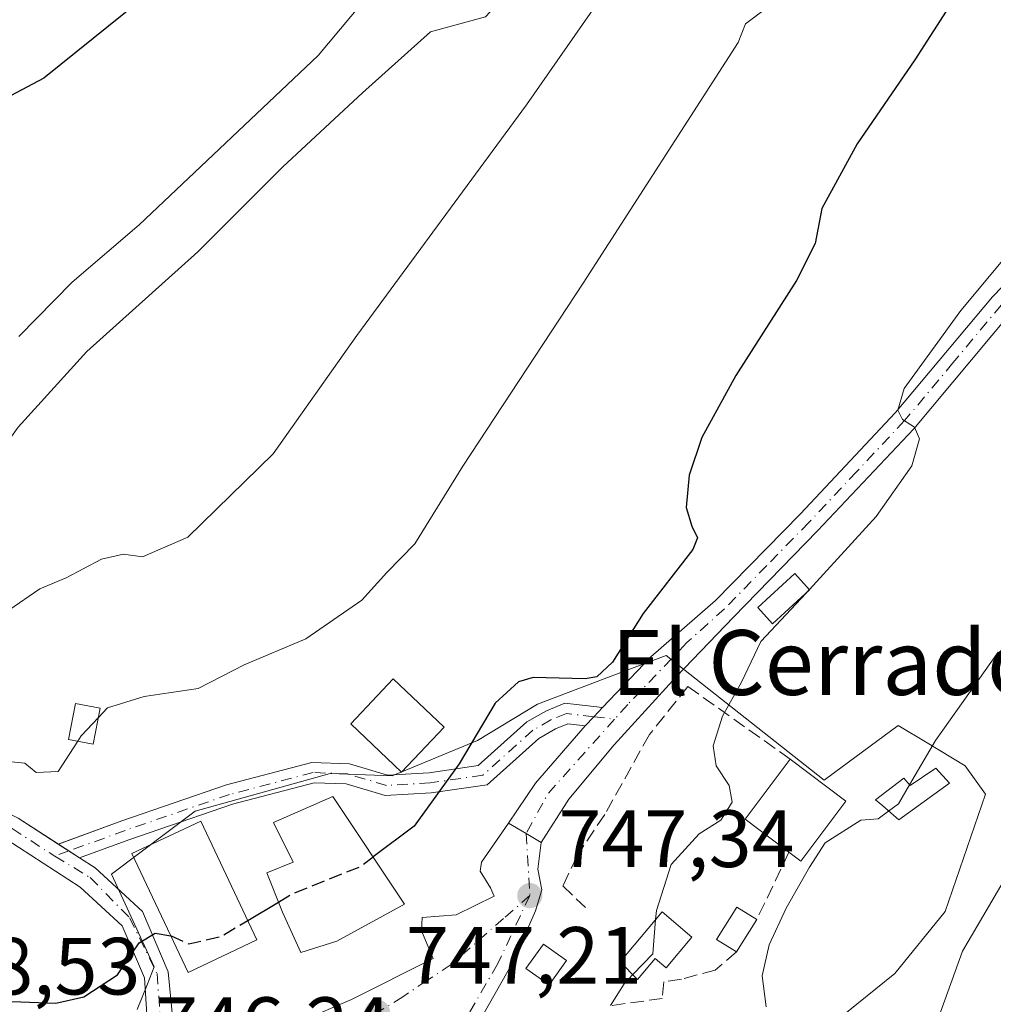
# Model space of a CAD drawing. Units: metres. Extents: x 614385 to 617839, y 4722437 to 4724807.
# Drawn here: x 614505 to 614626, y 4723391 to 4723512 of the extents above; entities that cross this region are included whole.
import ezdxf
from ezdxf.enums import TextEntityAlignment as Align

# ---------------------------------------------------------------- set-up
doc = ezdxf.new("R2010")
doc.units = ezdxf.units.M
doc.header["$MEASUREMENT"] = 0
doc.linetypes.add('DGN Style 3', pattern=[2.307223458686699, 1.648016756204785, -0.6592067024819142])
doc.linetypes.add('DGN Style 4', pattern=[2.6384748266838614, 1.318413404963828, -0.6592067024819142, 0.001648016756204785, -0.6592067024819142])
for name, color, linetype, lineweight in [('Camino Cxs', 7, 'Continuous', 0), ('Camino eje', 30, 'DGN Style 4', 13), ('Cultivos herbáceos CxS', 92, 'Continuous', 0), ('Curva de nivel maestra', 30, 'Continuous', 30), ('Curva de nivel maestra oculto', 30, 'DGN Style 3', 30), ('Curva de nivel normal', 30, 'Continuous', 0), ('Edificación Cxs', 1, 'Continuous', 13), ('Edificación ligera Cxs', 1, 'Continuous', 0), ('Muro lineal', 1, 'DGN Style 3', 13), ('Núcleo urbano CxS', 7, 'Continuous', 0), ('Obra de contención lineal', 1, 'DGN Style 3', 13), ('Pista no pavimentada Cxs', 111, 'Continuous', 0), ('Pista no pavimentada eje', 91, 'DGN Style 4', 0), ('Punto de cota en terreno', 7, 'Continuous', 0), ('Rótulo de punto de cota en terreno', 7, 'Continuous', 0), ('Texto cartográfico', 7, 'Continuous', 0), ('Vía urbana Cxs', 4, 'Continuous', 0), ('Vía urbana eje', 4, 'DGN Style 4', 0)]:
    doc.layers.add(name, color=color, linetype=linetype, lineweight=lineweight)
doc.styles.add('Style-Arial', font='txt')

# ---------------------------------------------------------------- blocks, each defined once
blk = doc.blocks.new('5PATER')
at = {"layer": 'Punto de cota en terreno', "linetype": 'Continuous', "lineweight": 0}
h = blk.add_hatch(color=51, dxfattribs=at)
edge = h.paths.add_edge_path()
edge.add_ellipse((0, 0), major_axis=(-0.1095731443231308, -0.1110710700762829), ratio=0.9994222409660322, start_angle=0, end_angle=360)
blk = doc.blocks.new('*U14')
at = {"layer": 'Vía urbana Cxs', "color": 4, "linetype": 'Continuous', "lineweight": 0}
for points in [[(614569.7587000001, 4723410.734300001, 749.2424000000028), (614569.3574999999, 4723407.4417, 749.9856000000001), (614569.8337000003, 4723404.901699999, 750.2384000000021), (614569.04, 4723402.282299999, 749.2679999999964), (614566.3411999998, 4723396.091, 747.6739999999991), (614561.8168000003, 4723388.074200001, 746.8445999999968), (614557.6892999997, 4723380.295399999, 746.325100000002), (614555.3902000004, 4723372.246099999, 746.138699999996), (614552.1700999998, 4723364.0801, 745.7443000000059), (614549.6401000004, 4723361.0701, 745.6184999999969), (614548.3501000004, 4723357.840100001, 745.5384999999952), (614548.8101000005, 4723355.6601, 745.5305999999982), (614550.7500999998, 4723353.5801, 745.4709000000004), (614551.7767000003, 4723353.161699999, 745.4302000000025), (614555.4200999998, 4723350.130100001, 745.4630000000034), (614557.9401000004, 4723349.9001, 744.9851999999955), (614558.0444, 4723349.890500001, 744.9634999999981), (614562.2137000002, 4723347.5134, 743.8643000000012), (614564.8331000004, 4723345.8466, 743.189400000003), (614566.0236999998, 4723343.703400001, 742.9278000000049), (614566.5793000003, 4723342.1953, 742.859700000001), (614566.4401000004, 4723341.2301, 742.8894), (614565.9442999996, 4723340.607799999, 742.9217000000062), (614563.1662, 4723341.877800001, 743.1196000000054), (614556.2605999997, 4723345.687799999, 745.5755000000064), (614552.6501000002, 4723345.940099999, 747.6604999999981), (614548.2597000003, 4723348.545299999, 748.2976999999955), (614546.6001000004, 4723349.530099999, 747.9036000000052), (614538.0301000001, 4723325.050100001, 748.181500000006), (614538.9486999996, 4723323.678500001, 748.2188000000025), (614543.7301000003, 4723316.540100001, 748.137600000002), (614546.1130999997, 4723311.0581, 747.3274999999995), (614546.1533000004, 4723310.9659, 747.3093999999984), (614546.2600999996, 4723310.720100001, 747.2589000000008), (614547.7801000001, 4723303.020099999, 743.9069000000018), (614551.7600999996, 4723303.700099999, 746.1346999999951), (614552.4200999998, 4723302.110099999, 745.9284999999945), (614553.4301000005, 4723299.7501, 744.738599999997), (614555.6901000004, 4723294.3301, 741.7213000000047), (614549.7517999997, 4723291.8715, 740.6186000000016), (614547.3701, 4723291.4101, 740.9939000000013), (614544.4801000003, 4723294.460100001, 742.7992999999989), (614542.6201, 4723296.440099999, 743.9731000000029), (614537.5301000001, 4723301.840100001, 744.0972000000039), (614538.0043000003, 4723302.983999999, 743.4196999999986), (614536.2600999996, 4723304.700099999, 742.8886000000057), (614535.1205000002, 4723305.447100001, 742.6046999999963), (614534.1700999998, 4723306.0701, 742.4465000000056), (614527.3679999998, 4723312.6678, 743.0099999999949), (614531.4161, 4723318.6209, 744.9869999999937), (614532.1201, 4723320.1501, 746.3151000000071), (614534.9600999998, 4723325.8301, 749.0222000000067), (614537.8601000002, 4723331.6601, 750.3705000000047), (614539.8701, 4723335.710100001, 751.553700000004), (614539.9436999997, 4723336.187100001, 751.6175999999978), (614542.3000999996, 4723351.460100001, 747.3046999999933), (614532.9401000004, 4723352.920100001, 748.0182999999961), (614531.6545000002, 4723346.0601, 750.8561999999947), (614531.6508999999, 4723346.0415, 750.8608999999997), (614531.6001000004, 4723345.770099999, 750.9324999999953), (614531.2377000004, 4723345.8079, 750.7428000000073), (614526.0625, 4723346.349099999, 748.1306000000042), (614524.1825000001, 4723346.545700001, 747.5847000000067), (614524.1401000004, 4723346.550100001, 747.5727000000044), (614520.3701, 4723347.170100001, 745.8552999999956), (614514.1001000004, 4723336.670100001, 745.9661999999954), (614512.9401000004, 4723334.7301, 745.513699999996), (614512.7786999998, 4723334.364700001, 745.5), (614512.0301000001, 4723332.670100001, 745.3791999999958), (614511.5610999997, 4723331.806500001, 745.2203000000009), (614508.6363000004, 4723326.421700001, 743.9514000000055), (614505.5500999996, 4723326.9101, 741.7788), (614503.2682999996, 4723328.2193, 740.4976000000024), (614501.8901000004, 4723329.0101, 740.5360999999976), (614499.9835999999, 4723328.9397, 741.6778999999952), (614498.5548, 4723332.114700001, 741.5181000000011), (614496.0148, 4723337.6709, 741.3077999999952), (614492.1254000004, 4723342.9891, 742.3723999999929), (614490.1410999997, 4723345.6084, 742.4578000000038), (614489.0297999998, 4723347.354699999, 742.5663999999962), (614489.2500999998, 4723350.0001, 742.7428000000073), (614491.6939000003, 4723349.788100001, 743.1123999999982), (614491.9615000002, 4723353.002499999, 743.2780999999959), (614492.2144999999, 4723356.0407, 743.7905000000028), (614497.4301000005, 4723355.860099999, 747.2698999999994), (614504.9401000004, 4723355.5001, 747.3319000000047), (614522.1901000004, 4723355.1601, 744.7415000000037), (614525.6101000002, 4723355.380100001, 744.8899999999995), (614525.1501000002, 4723363.1601, 745.781099999993), (614523.1001000004, 4723366.9301, 746.2934999999999), (614521.9501, 4723366.970100001, 746.0359000000027), (614497.7600999996, 4723367.640100001, 749.0497999999934), (614498.0674000002, 4723373.273200001, 750.9121000000015), (614504.4101, 4723372.550100001, 749.2023999999948), (614504.7231999999, 4723375.6635, 750.0636999999988), (614509.9914999995, 4723374.223200001, 747.5397999999988), (614512.5049999999, 4723372.371099999, 746.8065999999964), (614516.6061000006, 4723372.5034, 746.7678000000016), (614520.5747999996, 4723373.561699999, 746.9504000000015), (614521.3685999997, 4723375.943, 747.3418999999994), (614520.9716999996, 4723380.176300001, 747.8319999999949), (614521.2600999996, 4723386.3201, 748.5093999999954), (614522.9467000002, 4723386.408100001, 748.511799999993), (614524.5201000003, 4723386.4901, 748.6024000000034), (614524.4956, 4723386.744000001, 748.6370000000024), (614528.9555000003, 4723386.883500001, 748.8790000000009), (614535.7818, 4723387.7567, 749.920100000003), (614540.2268000003, 4723388.709200001, 751.4428999999947), (614546.3387000002, 4723391.328500001, 749.7939000000042), (614556.4193000002, 4723396.408500001, 747.9645000000019), (614554.9906000001, 4723399.821699999, 749.1346999999951), (614555.0698999995, 4723401.488600001, 749.6223000000027), (614559.2768000001, 4723401.806100001, 748.124800000005), (614563.9600000001, 4723404.107899999, 747.960699999996), (614563.4836999997, 4723405.139799999, 748.0862000000053), (614562.2137000002, 4723407.203600001, 748.4079999999958), (614562.3724999996, 4723408.3148, 748.5105999999942), (614565.7237, 4723413.1271, 748.5584999999992), (614567.8992999997, 4723411.836999999, 748.3745000000055)], [(614526.0500999996, 4723377.1801, 751.0190000000002), (614532.1001000004, 4723365.7301, 752.8640000000014), (614551.3201000001, 4723375.0001, 748.3944999999949), (614549.9901000002, 4723380.100099999, 750.4326000000001), (614549.1300999997, 4723379.8301, 751.5975999999937), (614546.8901000004, 4723385.0801, 750.9006999999983), (614543.4200999998, 4723384.030099999, 754.4495000000024), (614542.3901000004, 4723386.5601, 752.739400000006), (614536.0601000005, 4723384.470100001, 752.164300000004), (614537.1001000004, 4723381.940099999, 754.9631999999983)], [(614495.5900999998, 4723351.3201, 745.2023000000045), (614495.4401000004, 4723342.0101, 744.3711999999941), (614500.8201000001, 4723341.9101, 747.4657000000007), (614500.8501000004, 4723340.770099999, 745.9900999999954), (614511.8000999996, 4723340.8301, 745.0822999999947), (614511.7600999996, 4723345.0701, 746.2535999999964), (614513.9600999998, 4723345.130100001, 745.718200000003), (614513.8201000001, 4723350.9301, 745.1784999999945)]]:
    blk.add_polyline3d(points, close=True, dxfattribs=at)

msp = doc.modelspace()

# ---------------------------------------------------------------- linework, layer by layer
at = {"layer": 'Camino Cxs', "color": 7, "linetype": 'Continuous', "lineweight": 0, "extrusion": (0.6539818232265157, -0.6328636724541489, 0.4144771971739463), "elevation": -2587052.905709892, "flags": 128}
msp.add_lwpolyline([(3821701.477813529, 1179068.804871995), (3821703.037027457, 1179068.842781597), (3821704.599430984, 1179068.871351151)], dxfattribs=at)
at = {"layer": 'Camino Cxs', "color": 7, "linetype": 'Continuous', "lineweight": 0, "extrusion": (0.1815924719570388, -0.1175582859087588, 0.9763217827861502), "elevation": -442950.4930609615, "flags": 128}
msp.add_lwpolyline([(4299012.134430551, 2002625.036465463), (4299012.134430552, 2002628.245088635)], dxfattribs=at)
at = {"layer": 'Camino Cxs', "color": 7, "linetype": 'Continuous', "lineweight": 0}
msp.add_polyline3d([(614577.3441000005, 4723427.390500001, 748.6230999999971), (614576.2660999997, 4723426.259500001, 748.5970999999992), (614575.1930999998, 4723425.1281, 748.5626000000047), (614573.0443000002, 4723425.382900001, 748.7986999999994), (614571.5137, 4723424.745100001, 748.834400000007), (614569.4744999995, 4723423.579700001, 748.8353999999963), (614563.1015, 4723417.860500001, 749.3009000000021), (614556.1661, 4723416.8455, 750.5265000000073), (614550.4937000005, 4723416.5119, 751.633600000001), (614545.6725000005, 4723417.9583, 752.1484000000055), (614541.7302999999, 4723418.1043, 752.5332999999956), (614531.6365, 4723415.464299999, 752.2829000000056), (614518.8331000004, 4723411.0385, 753.5911999999954), (614512.7780999999, 4723408.831300001, 752.2707999999984), (614510.1482999995, 4723410.5338, 752.9649000000064), (614517.9965000004, 4723413.394500001, 753.7920000000014), (614530.9106999999, 4723417.8585, 752.6321000000025), (614541.4543000003, 4723420.6161, 752.6670000000014), (614546.0846999995, 4723420.444700001, 752.733600000007), (614550.7884999998, 4723419.033500001, 752.1379000000015), (614555.9111000003, 4723419.334899999, 751.4033999999957), (614561.9930999996, 4723420.2249, 749.8340000000027), (614568.0028999997, 4723425.618100001, 749.1763000000064), (614570.4084999999, 4723426.992900001, 749.188599999994), (614572.6879000004, 4723427.942500001, 749.2458999999944)], close=True, dxfattribs=at)
for points in [[(614510.1484000003, 4723410.533700001, 752.9649000000064), (614517.9965000004, 4723413.394500001, 753.7920000000014), (614530.9106999999, 4723417.8585, 752.6321000000025), (614541.4543000003, 4723420.6161, 752.6670000000014), (614546.0846999995, 4723420.444700001, 752.733600000007), (614550.7884999998, 4723419.033500001, 752.1379000000015), (614555.9111000003, 4723419.334899999, 751.4033999999957), (614561.9930999996, 4723420.2249, 749.8340000000027), (614568.0028999997, 4723425.618100001, 749.1763000000064), (614570.4084999999, 4723426.992900001, 749.188599999994), (614572.6879000004, 4723427.942500001, 749.2458999999944), (614577.3441000005, 4723427.390500001, 748.6230999999971)], [(614575.1930999998, 4723425.1281, 748.5626000000047), (614573.0443000002, 4723425.382900001, 748.7986999999994), (614571.5137, 4723424.745100001, 748.834400000007), (614569.4744999995, 4723423.579700001, 748.8353999999963), (614563.1015, 4723417.860500001, 749.3009000000021), (614556.1661, 4723416.8455, 750.5265000000073), (614550.4937000005, 4723416.5119, 751.633600000001), (614545.6725000005, 4723417.9583, 752.1484000000055), (614541.7302999999, 4723418.1043, 752.5332999999956), (614531.6365, 4723415.464299999, 752.2829000000056), (614518.8331000004, 4723411.0385, 753.5911999999954), (614512.7780999999, 4723408.831300001, 752.2707999999984)]]:
    msp.add_polyline3d(points, dxfattribs=at)
at = {"layer": 'Camino eje', "color": 30, "linetype": 'DGN Style 4', "lineweight": 13, "extrusion": (0.09706422681807428, -0.0115123571782692, 0.9952115360587463), "elevation": 6020.612354935569, "flags": 128}
msp.add_lwpolyline([(4762934.651528991, -53641.71582347713), (4762934.651528991, -53644.29908751545)], dxfattribs=at)
at = {"layer": 'Camino eje', "color": 30, "linetype": 'DGN Style 4', "lineweight": 13, "extrusion": (-0.01049555578931981, -0.003826102760206984, 0.9999376001763018), "elevation": -23769.30353214818, "flags": 128}
msp.add_lwpolyline([(614485.5147633172, 4723353.311560446), (614483.7738419411, 4723352.676955803)], dxfattribs=at)
at = {"layer": 'Camino eje', "color": 30, "linetype": 'DGN Style 4', "lineweight": 13}
msp.add_polyline3d([(614576.2660999997, 4723426.259500001, 748.5970999999992), (614572.8661000002, 4723426.662699999, 748.9830999999978), (614570.9611000001, 4723425.868899999, 749.0139999999956), (614568.7386999996, 4723424.598900001, 749.0087999999961), (614562.5472999997, 4723419.0427, 749.5149999999995), (614556.0387000004, 4723418.090100001, 750.8798999999999), (614550.6410999997, 4723417.772700001, 751.7065000000002), (614545.8784999996, 4723419.201500001, 752.4248999999982), (614541.5922999998, 4723419.360099999, 752.5957999999956), (614531.2735000001, 4723416.661499999, 752.4152999999933), (614518.4146999996, 4723412.216499999, 753.5467999999966), (614511.4631000003, 4723409.682499999, 752.633600000001)], dxfattribs=at)
at = {"layer": 'Cultivos herbáceos CxS', "color": 92, "linetype": 'Continuous', "lineweight": 0}
msp.add_polyline3d([(614599.3552999999, 4723383.179099999, 739.1592999999993), (614613.4247000003, 4723394.5581, 738.2449999999953), (614619.6303000003, 4723402.2137, 738.0717000000004), (614624.5947000004, 4723416.692700001, 738.2396000000008), (614622.1123000003, 4723420.211100001, 739.4017000000022), (614617.4052999998, 4723423.035499999, 741.6328000000068), (614613.8387000002, 4723425.1757, 742.0476999999955), (614605.9496999999, 4723419.360300001, 743.1175999999978), (614604.6756999996, 4723418.4211, 743.5402000000031), (614585.1706999998, 4723433.826099999, 748.6609000000027), (614579.9288999997, 4723431.8347, 749.7189999999973), (614573.0867, 4723429.235500001, 749.9520000000048), (614569.3107000003, 4723427.801100001, 749.8534999999974), (614561.9090999998, 4723423.316099999, 750.5957999999956), (614551.3580999998, 4723418.969900001, 751.4104999999981), (614543.6986999996, 4723419.252499999, 752.3246000000072), (614527.0236999998, 4723414.599500001, 752.6877999999998), (614516.7260999996, 4723406.8333, 751.5394999999991), (614521.9814999999, 4723395.380899999, 750.1435000000056), (614521.0960999997, 4723393.152899999, 750.1331000000064), (614519.8932999996, 4723390.1261, 749.7219000000041)], dxfattribs=at)
msp.add_polyline3d([(614599.3552999999, 4723383.179099999, 739.1592999999993), (614613.4247000003, 4723394.5581, 738.2449999999953), (614619.6303000003, 4723402.2137, 738.0717000000004), (614624.5947000004, 4723416.692700001, 738.2396000000008), (614622.1123000003, 4723420.211100001, 739.4017000000022), (614617.4052999998, 4723423.035499999, 741.6328000000068), (614613.8387000002, 4723425.1757, 742.0476999999955), (614605.9496999999, 4723419.360300001, 743.1175999999978), (614604.6756999996, 4723418.4211, 743.5402000000031), (614585.1706999998, 4723433.826099999, 748.6609000000027), (614579.9288999997, 4723431.8347, 749.7189999999973), (614573.0867, 4723429.235500001, 749.9520000000048), (614569.3107000003, 4723427.801100001, 749.8534999999974), (614561.9090999998, 4723423.316099999, 750.5957999999956), (614551.3580999998, 4723418.969900001, 751.4104999999981), (614543.6986999996, 4723419.252499999, 752.3246000000072), (614527.0236999998, 4723414.599500001, 752.6877999999998), (614516.7260999996, 4723406.8333, 751.5394999999991), (614521.9814999999, 4723395.380899999, 750.1435000000056), (614521.0960999997, 4723393.152899999, 750.1331000000064), (614519.8932999996, 4723390.1261, 749.7219000000041)], dxfattribs=at)
at = {"layer": 'Curva de nivel maestra', "color": 30, "linetype": 'Continuous', "lineweight": 30, "flags": 128}
for points, elevation in [([(614581.2300000006, 4723613.440099999), (614571.1299999999, 4723591.840100001), (614564.7400000002, 4723577.720100001), (614561.7599999999, 4723573.6801), (614558.3099999996, 4723572.5001), (614554.4199999999, 4723567.860099999), (614548.0599999996, 4723555.420100001), (614546.0800000001, 4723549.970100001), (614545.8600000005, 4723546.540100001), (614544.6399999997, 4723544.350099999), (614542.2400000002, 4723542.4801), (614538.8600000005, 4723537.710100001), (614529.9299999997, 4723523.8101), (614518.4600000001, 4723513.220100001), (614508.3399999999, 4723505.090100001), (614500.0999999996, 4723500.7601)], 775), ([(614620.4800000006, 4723514.5101), (614615.8600000005, 4723507.380100001), (614608.7599999999, 4723497.0101), (614604.4199999999, 4723489.0101), (614603.5800000001, 4723484.670100001), (614601.29, 4723480.100099999), (614593.7800000003, 4723468.380100001), (614589.5899999999, 4723460.7301), (614588.04, 4723456.090100001), (614587.6500000004, 4723452.110099999), (614588.3600000005, 4723449.770099999), (614589.04, 4723448.350099999), (614588.4600000001, 4723446.890100001), (614582.3600000005, 4723439.0101), (614578.54, 4723433.0101), (614576.6399999997, 4723431.200099999), (614575.2000000002, 4723430.920100001), (614568.7699999996, 4723431.090100001), (614566.9600000001, 4723430.5801), (614564.0599999996, 4723427.920100001), (614559.6500000004, 4723420.450099999), (614554.0599999996, 4723412.7501), (614548.9944000002, 4723408.956599999)], 750), ([(614533.5307999998, 4723401.1064), (614537.3147999998, 4723403.381100001)], 750), ([(614473.1836999999, 4723396.6328), (614479.4000000004, 4723397.0101), (614489.8899999997, 4723396.3301), (614492.7599999999, 4723394.880100001), (614493.0599999996, 4723392.670100001), (614496.8099999996, 4723391.380100001), (614509.8200000003, 4723390.9101), (614513.2800000003, 4723391.6801), (614517.4600000001, 4723394.380100001), (614520.1200000001, 4723398.350099999), (614522.0899999999, 4723399.520099999), (614524.0319999997, 4723399.2094)], 750)]:
    msp.add_lwpolyline(points, dxfattribs=dict(at, elevation=elevation))
at = {"layer": 'Curva de nivel maestra oculto', "color": 30, "linetype": 'DGN Style 3', "lineweight": 30, "elevation": 750, "flags": 128}
for points in [[(614537.3147999998, 4723403.381100001), (614538.9100000003, 4723404.340100001), (614547.3700000001, 4723407.7401), (614548.9944000002, 4723408.956599999)], [(614524.0319999997, 4723399.2094), (614524.0899999999, 4723399.200099999), (614526.2400000002, 4723398.220100001), (614530.2599999999, 4723399.140100001), (614533.5307999998, 4723401.1064)]]:
    msp.add_lwpolyline(points, dxfattribs=at)
at = {"layer": 'Curva de nivel normal', "color": 30, "linetype": 'Continuous', "lineweight": 0, "flags": 128}
for points, elevation in [([(614505.2599999999, 4723473.200099999), (614511.8499999996, 4723479.920100001), (614520.1399999997, 4723487.0101), (614542.2400000002, 4723507.920100001), (614555.8200000003, 4723524.1601), (614560.8200000003, 4723534.640100001), (614562.9400000004, 4723540.5601), (614568.0599999996, 4723547.170100001), (614577.3799999999, 4723561.340100001), (614581.4199999999, 4723569.100099999), (614583.1500000004, 4723573.9101), (614586.5099999999, 4723581.5701), (614592.0599999996, 4723589.9801), (614597.9199999999, 4723597.290100001), (614602.5, 4723604.530099999)], 770), ([(614608.1500000004, 4723600.4001), (614598.2100000001, 4723583.6601), (614593.7000000002, 4723574.690099999), (614587.7199999997, 4723563.670100001), (614584.4800000006, 4723556.130100001), (614582.5899999999, 4723549.1501), (614580.04, 4723542.130100001), (614577.4400000004, 4723534.670100001), (614573.3700000001, 4723527.0101), (614566.2699999996, 4723516.340100001), (614562.8700000001, 4723512.670100001), (614556.0899999999, 4723510.8301), (614547.6799999997, 4723503.290100001), (614537.8600000005, 4723494.1601), (614527.3700000001, 4723483.670100001), (614513.6600000003, 4723471.340100001), (614505.2000000002, 4723462.0101), (614498.8300000001, 4723453.140100001), (614492.9900000002, 4723447.950099999), (614490.4600000001, 4723447.100099999), (614490.3831000002, 4723447.113299999)], 765), ([(614627.7199999997, 4723594.6801), (614624.6200000001, 4723589.0701), (614621.5899999999, 4723584.370100001), (614616.5700000003, 4723572.940099999), (614610.54, 4723560.370100001), (614603.8300000001, 4723548.040100001), (614598.5199999996, 4723542.9801), (614593.8499999996, 4723538.9801), (614589.0899999999, 4723533.2501), (614586.0700000003, 4723530.090100001), (614584.2800000003, 4723526.690099999), (614582.3300000001, 4723521.7601), (614576.7400000002, 4723514.460100001), (614567.9299999997, 4723501.8301), (614547.0099999999, 4723473.3101), (614536.6600000003, 4723458.7301), (614526.1299999999, 4723448.420100001), (614520.5499999998, 4723445.9801), (614518.1900000004, 4723446.340100001), (614515.4699999997, 4723445.720100001), (614511.1200000001, 4723443.4101), (614507.8499999996, 4723442.040100001), (614504.0199999996, 4723439.4001)], 760), ([(614515.0998999998, 4723426.164000001), (614516.2199999997, 4723427.360099999), (614520.7599999999, 4723428.7501), (614527.4199999999, 4723429.7401), (614533.0899999999, 4723432.6501), (614540.7000000002, 4723435.860099999), (614547.6100000005, 4723440.670100001), (614550.7100000001, 4723444.0701), (614554.1699999999, 4723447.600099999), (614560.0899999999, 4723457.1801), (614574.9199999999, 4723479.8101), (614594.0899999999, 4723509.5101), (614594.9699999997, 4723511.8201), (614598.9800000006, 4723514.840100001)], 755), ([(614602.8569999998, 4723441.9663), (614611.0899999999, 4723450.9801), (614615.5199999996, 4723457.2301), (614616.4699999997, 4723460.5601), (614615.8499999996, 4723462.0001), (614614.3399999999, 4723462.950099999), (614613.7699999996, 4723464.110099999), (614614.5800000001, 4723466.780099999), (614621.5499999998, 4723476.4301), (614643.0199999996, 4723502.200099999)], 745), ([(614406.6029000003, 4723453.2369), (614407.4299999997, 4723451.720100001), (614414.4900000002, 4723442.1501), (614419.1500000004, 4723437.4001), (614427.1399999997, 4723431.100099999), (614435.25, 4723426.0001), (614438.9900000002, 4723421.4801), (614443.6200000001, 4723416.8301), (614446.7400000002, 4723414.920100001), (614450.2699999996, 4723413.800100001), (614457.7599999999, 4723413.420100001), (614467.2999999998, 4723414.350099999), (614473.5999999996, 4723414.140100001), (614489.4000000004, 4723416.700099999), (614493.75, 4723418.920100001), (614496.3600000005, 4723419.780099999), (614501.2100000001, 4723420.130100001), (614504.3700000001, 4723420.690099999), (614506, 4723420.5101), (614507.4299999997, 4723419.390100001), (614510.1299999999, 4723419.5001), (614512.5504999999, 4723423.237000001)], 755), ([(614602.4501, 4723441.527600001), (614602.7599999999, 4723441.860099999), (614602.8569999998, 4723441.9663)], 745), ([(614583.8852000004, 4723401.212900001), (614583.9800000006, 4723402.340100001), (614585.79, 4723408.0101), (614589.2699999996, 4723411.8101), (614591.9199999999, 4723413.4901), (614593.3300000001, 4723415.720100001), (614592.9800000006, 4723417.7501), (614591.3600000005, 4723420.210100001), (614591, 4723422.670100001), (614592.1200000001, 4723426.340100001), (614594.5, 4723430.530099999), (614596.8700000001, 4723435.540100001), (614602.4501, 4723441.527600001)], 745), ([(614626.1799999997, 4723434.220100001), (614618.4500000002, 4723423.3101), (614615.2401000002, 4723417.860200001)], 740), ([(614512.5504999999, 4723423.237000001), (614512.9800000006, 4723423.9001), (614515.0998999998, 4723426.164000001)], 755), ([(614612.6502, 4723414.615800001), (614613.8499999996, 4723415.5001), (614615.2401000002, 4723417.860200001)], 740), ([(614597.54, 4723390.440099999), (614597.04, 4723394.280099999), (614597.8799999999, 4723398.110099999), (614599.9800000006, 4723402.620100001), (614602.8899999997, 4723407.670100001), (614604.8300000001, 4723410.670100001), (614609.2100000001, 4723413.5001), (614611.3399999999, 4723413.6501), (614612.6502, 4723414.615800001)], 740), ([(614618.1299999999, 4723387.2601), (614621.7599999999, 4723397.3101), (614629.0199999996, 4723409.6501)], 735), ([(614581.0637999997, 4723394.412799999), (614583.5300000003, 4723396.9901), (614583.8852000004, 4723401.212900001)], 745), ([(614578.3019000003, 4723390.590100001), (614579.9800000006, 4723393.280099999), (614581.0637999997, 4723394.412799999)], 745)]:
    msp.add_lwpolyline(points, dxfattribs=dict(at, elevation=elevation))
at = {"layer": 'Edificación Cxs', "color": 1, "linetype": 'Continuous', "lineweight": 13, "flags": 128}
for points, elevation in [([(614607.3800999997, 4723415.8301), (614601.7901, 4723408.420100001), (614600.3201000001, 4723409.520099999), (614594.9200999998, 4723413.610099999), (614600.5100999996, 4723421.020099999)], 747.7522999999927), ([(614620.1700999998, 4723418.040100001), (614613.9001000002, 4723413.530099999), (614611.9200999998, 4723415.2501), (614611.0301000001, 4723416.0001), (614614.5301000001, 4723418.6601), (614615.3201000001, 4723417.770099999), (614618.4600999998, 4723419.9001)], 744.6848000000028), ([(614544.5301000001, 4723398.5601), (614540.0701000001, 4723397.130100001), (614537.8101000005, 4723402.130100001), (614535.8901000004, 4723406.9801), (614539.1201, 4723408.290100001), (614536.7001, 4723413.210100001), (614544.0301000001, 4723416.420100001), (614552.8901000004, 4723403.100099999)], 754.5801999999969), ([(614588.3701, 4723399.050100001), (614585.2001, 4723395.2601), (614583.8300999999, 4723396.4101), (614581.6501000002, 4723393.8101), (614579.5201000003, 4723396.0001), (614584.6700999998, 4723402.1501)], 749.0666000000057)]:
    msp.add_lwpolyline(points, close=True, dxfattribs=dict(at, elevation=elevation))
at = {"layer": 'Edificación Cxs', "color": 1, "linetype": 'Continuous', "lineweight": 13, "extrusion": (0.161103788719519, 0.04879342137786728, 0.9857305774350609), "elevation": 330222.1630818999, "flags": 128}
msp.add_lwpolyline([(4342467.912704564, -1929315.255808645), (4342473.392387735, -1929311.215547717), (4342478.863901733, -1929318.822002786)], dxfattribs=at)
at = {"layer": 'Edificación Cxs', "color": 1, "linetype": 'Continuous', "lineweight": 13, "extrusion": (-0.04018680215249674, 0.03035946188324639, 0.9987308566410251), "elevation": 119447.2158361839, "flags": 128}
msp.add_lwpolyline([(-4139310.420147148, -2353780.381779111), (-4139310.420147148, -2353771.76078557)], dxfattribs=at)
at = {"layer": 'Edificación Cxs', "color": 1, "linetype": 'Continuous', "lineweight": 13, "extrusion": (0.09448710095025115, -0.07959610591584985, 0.9923389782111001), "elevation": -317151.8530928698, "flags": 128}
msp.add_lwpolyline([(4008437.905192842, 2553476.092677268), (4008428.636568441, 2553475.59002617), (4008428.530773217, 2553477.437127307)], dxfattribs=at)
at = {"layer": 'Edificación Cxs', "color": 1, "linetype": 'Continuous', "lineweight": 13}
for points in [[(614602.8901000004, 4723441.9301, 746.2899999999936), (614598.3000999996, 4723437.7301, 745.7381000000024), (614596.4801000003, 4723439.7301, 746.5350000000036), (614601.0701000001, 4723443.9301, 746.8405999999959), (614602.8901000004, 4723441.9301, 746.2899999999936)], [(614557.7600999996, 4723424.970100001, 752.6111999999994), (614552.5301000001, 4723419.4301, 752.195000000007), (614546.2500999998, 4723425.380100001, 753.9815999999992), (614551.4801000003, 4723430.920100001, 754.2737000000053), (614557.7600999996, 4723424.970100001, 752.6111999999994)], [(614620.1700999998, 4723418.040100001, 739.6723999999958), (614613.9001000002, 4723413.530099999, 743.0066999999982), (614611.9200999998, 4723415.2501, 744.1606000000029), (614611.0301000001, 4723416.0001, 744.6848000000027), (614614.5301000001, 4723418.6601, 742.904999999999), (614615.3201000001, 4723417.770099999, 742.1870999999956), (614618.4600999998, 4723419.9001, 740.8525999999983), (614620.1700999998, 4723418.040100001, 739.6723999999958)], [(614544.5301000001, 4723398.5601, 752.7127999999939), (614540.0701000001, 4723397.130100001, 752.6082000000025), (614537.8101000005, 4723402.130100001, 753.5405999999931), (614535.8901000004, 4723406.9801, 753.2522000000026), (614539.1201, 4723408.290100001, 754.5801999999967), (614536.7001, 4723413.210100001, 753.0847000000067), (614544.0301000001, 4723416.420100001, 752.845100000006), (614552.8901000004, 4723403.100099999, 751.2670999999973), (614544.5301000001, 4723398.5601, 752.7127999999939)], [(614534.6700999998, 4723398.700099999, 753.0761000000057), (614526.1700999998, 4723394.690099999, 752.1754999999977), (614519.2301000003, 4723409.360099999, 753.7642999999953), (614527.7200999996, 4723413.380100001, 753.672200000001), (614534.6700999998, 4723398.700099999, 753.0761000000057)], [(614588.3701, 4723399.050100001, 745.5123000000021), (614585.2001, 4723395.2601, 746.4793000000063), (614583.8300999999, 4723396.4101, 747.5546000000032), (614581.6501000002, 4723393.8101, 746.9401000000071), (614579.5201000003, 4723396.0001, 749.0666000000057), (614584.6700999998, 4723402.1501, 748.6481000000058), (614588.3701, 4723399.050100001, 745.5123000000021)]]:
    msp.add_polyline3d(points, dxfattribs=at)
for points in [[(614602.8901000004, 4723441.9301, 746.8405999999959), (614598.3000999996, 4723437.7301, 746.8405999999959), (614596.4801000003, 4723439.7301, 746.8405999999959), (614601.0701000001, 4723443.9301, 746.8405999999959)], [(614557.7600999996, 4723424.970100001, 754.2737000000053), (614552.5301000001, 4723419.4301, 754.2737000000053), (614546.2500999998, 4723425.380100001, 754.2737000000053), (614551.4801000003, 4723430.920100001, 754.2737000000053)], [(614534.6700999998, 4723398.700099999, 753.7642999999953), (614526.1700999998, 4723394.690099999, 753.7642999999953), (614519.2301000003, 4723409.360099999, 753.7642999999953), (614527.7200999996, 4723413.380100001, 753.7642999999953)]]:
    msp.add_3dface(points, dxfattribs=at)
at = {"layer": 'Edificación ligera Cxs', "color": 1, "linetype": 'Continuous', "lineweight": 0, "extrusion": (-0.02379193786747243, -0.03797193283648599, 0.9989955335281394), "elevation": -193235.5405044684, "flags": 128}
msp.add_lwpolyline([(-1987094.945709984, 4324622.751910883), (-1987094.945709984, 4324618.038663018)], dxfattribs=at)
at = {"layer": 'Edificación ligera Cxs', "color": 1, "linetype": 'Continuous', "lineweight": 0}
for points in [[(614515.3201000001, 4723427.300100001, 757.1500999999989), (614514.4600999998, 4723422.860099999, 756.3505000000005), (614511.4200999998, 4723423.460100001, 756.9410999999964), (614512.2801000001, 4723427.890100001, 757.6551999999938), (614515.3201000001, 4723427.300100001, 757.1500999999989)], [(614593.8701, 4723397.220100001, 744.1080999999978), (614591.3901000004, 4723398.7601, 744.389599999995), (614593.8901000004, 4723402.7601, 744.2173999999941), (614596.3701, 4723401.210100001, 744.3193000000028)], [(614572.8901000004, 4723396.1501, 749.3089000000036), (614570.7600999996, 4723393.140100001, 747.5004999999946), (614567.8800999997, 4723395.190099999, 747.7814999999973), (614570.0201000003, 4723398.1801, 749.1757999999973), (614572.8901000004, 4723396.1501, 749.3089000000036)]]:
    msp.add_polyline3d(points, dxfattribs=at)
for points in [[(614515.3201000001, 4723427.300100001, 757.6551999999938), (614514.4600999998, 4723422.860099999, 757.6551999999938), (614511.4200999998, 4723423.460100001, 757.6551999999938), (614512.2801000001, 4723427.890100001, 757.6551999999938)], [(614596.3701, 4723401.210100001, 744.389599999995), (614593.8701, 4723397.220100001, 744.389599999995), (614591.3901000004, 4723398.7601, 744.389599999995), (614593.8901000004, 4723402.7601, 744.389599999995)], [(614572.8901000004, 4723396.1501, 749.3089000000036), (614570.7600999996, 4723393.140100001, 749.3089000000036), (614567.8800999997, 4723395.190099999, 749.3089000000036), (614570.0201000003, 4723398.1801, 749.3089000000036)]]:
    msp.add_3dface(points, dxfattribs=at)
at = {"layer": 'Muro lineal', "color": 1, "linetype": 'DGN Style 3', "lineweight": 13, "extrusion": (0.08034928767769182, -0.05695645709412309, 0.9951381582297872), "elevation": -218903.7708041874, "flags": 128}
msp.add_lwpolyline([(4208894.134161423, 2219414.538350769), (4208894.134161423, 2219398.969069618)], dxfattribs=at)
at = {"layer": 'Núcleo urbano CxS', "color": 7, "linetype": 'Continuous', "lineweight": 0}
for points in [[(614519.8932999996, 4723390.1261, 749.7219000000041), (614521.0960999997, 4723393.152899999, 750.1331000000064), (614521.9814999999, 4723395.380899999, 750.1435000000056), (614516.7260999996, 4723406.8333, 751.5394999999991), (614527.0236999998, 4723414.599500001, 752.6877999999998), (614543.6986999996, 4723419.252499999, 752.3246000000072), (614551.3580999998, 4723418.969900001, 751.4104999999981), (614561.9090999998, 4723423.316099999, 750.5957999999956), (614569.3107000003, 4723427.801100001, 749.8534999999974), (614573.0867, 4723429.235500001, 749.9520000000048), (614579.9288999997, 4723431.8347, 749.7189999999973), (614585.1706999998, 4723433.826099999, 748.6609000000027), (614604.6756999996, 4723418.4211, 743.5402000000031), (614605.9496999999, 4723419.360300001, 743.1175999999978), (614613.8387000002, 4723425.1757, 742.0476999999955), (614617.4052999998, 4723423.035499999, 741.6328000000068), (614622.1123000003, 4723420.211100001, 739.4017000000022), (614624.5947000004, 4723416.692700001, 738.2396000000008), (614619.6303000003, 4723402.2137, 738.0717000000004), (614613.4247000003, 4723394.5581, 738.2449999999953), (614599.3552999999, 4723383.179099999, 739.1592999999993)], [(614599.3552999999, 4723383.179099999, 739.1592999999993), (614613.4247000003, 4723394.5581, 738.2449999999953), (614619.6303000003, 4723402.2137, 738.0717000000004), (614624.5947000004, 4723416.692700001, 738.2396000000008), (614622.1123000003, 4723420.211100001, 739.4017000000022), (614617.4052999998, 4723423.035499999, 741.6328000000068), (614613.8387000002, 4723425.1757, 742.0476999999955), (614605.9496999999, 4723419.360300001, 743.1175999999978), (614604.6756999996, 4723418.4211, 743.5402000000031), (614585.1706999998, 4723433.826099999, 748.6609000000027), (614579.9288999997, 4723431.8347, 749.7189999999973), (614573.0867, 4723429.235500001, 749.9520000000048), (614569.3107000003, 4723427.801100001, 749.8534999999974), (614561.9090999998, 4723423.316099999, 750.5957999999956), (614551.3580999998, 4723418.969900001, 751.4104999999981), (614543.6986999996, 4723419.252499999, 752.3246000000072), (614527.0236999998, 4723414.599500001, 752.6877999999998), (614516.7260999996, 4723406.8333, 751.5394999999991), (614521.9814999999, 4723395.380899999, 750.1435000000056), (614521.0960999997, 4723393.152899999, 750.1331000000064), (614519.8932999996, 4723390.1261, 749.7219000000041)]]:
    msp.add_polyline3d(points, dxfattribs=at)
at = {"layer": 'Obra de contención lineal', "color": 1, "linetype": 'DGN Style 3', "lineweight": 13, "extrusion": (-0.1230550010177363, -0.2588827995494288, 0.9580381844279358), "elevation": -1297723.399303194, "flags": 128}
msp.add_lwpolyline([(-1472679.385121657, 4339983.987723211), (-1472679.385121657, 4339974.383710591)], dxfattribs=at)
at = {"layer": 'Obra de contención lineal', "color": 1, "linetype": 'DGN Style 3', "lineweight": 13}
for points in [[(614587.8701, 4723429.9801, 748.0053000000045), (614583.1201, 4723424.050100001, 748.2397000000057), (614577.6001000004, 4723414.1801, 750.7170000000042), (614574.1401000004, 4723409.020099999, 752.296100000007), (614572.4401000004, 4723405.390100001, 752.7255000000005), (614575.2100999998, 4723402.690099999, 753.7765999999974)], [(614593.8701, 4723397.220100001, 744.1080999999978), (614591.2401000002, 4723394.9801, 744.4619999999995), (614587.0601000005, 4723393.840100001, 745.5010000000038), (614584.9101, 4723393.520099999, 746.0139000000055), (614584.7100999998, 4723391.470100001, 745.280700000003), (614578.3201000001, 4723390.590100001, 745.7114000000003)]]:
    msp.add_polyline3d(points, dxfattribs=at)
at = {"layer": 'Pista no pavimentada Cxs', "color": 111, "linetype": 'Continuous', "lineweight": 0, "extrusion": (0.6539818232265157, -0.6328636724541489, 0.4144771971739463), "elevation": -2587052.905709892, "flags": 128}
msp.add_lwpolyline([(3821701.477813529, 1179068.804871995), (3821703.037027457, 1179068.842781597), (3821704.599430984, 1179068.871351151)], dxfattribs=at)
at = {"layer": 'Pista no pavimentada Cxs', "color": 111, "linetype": 'Continuous', "lineweight": 0, "extrusion": (-0.09286242500013249, 0.07293393303232408, 0.9930041346517804), "elevation": 288170.3549566973, "flags": 128}
msp.add_lwpolyline([(-4094274.972569634, -2417062.980946379), (-4094280.90213214, -2417063.401848939), (-4094290.259568964, -2417062.946224035)], dxfattribs=at)
at = {"layer": 'Pista no pavimentada Cxs', "color": 111, "linetype": 'Continuous', "lineweight": 0, "extrusion": (0.5100580690005945, 0.8601399647184436, 8.568278405534575e-05), "elevation": 4376260.670937378, "flags": 128}
msp.add_lwpolyline([(1880597.754571739, 374.27220333604), (1880599.91635703, 373.4043033328568), (1880602.445703461, 373.588303333526)], dxfattribs=at)
at = {"layer": 'Pista no pavimentada Cxs', "color": 111, "linetype": 'Continuous', "lineweight": 0, "extrusion": (0.1815924719570388, -0.1175582859087588, 0.9763217827861502), "elevation": -442950.4930609615, "flags": 128}
msp.add_lwpolyline([(4299012.134430551, 2002625.036465463), (4299012.134430552, 2002628.245088635)], dxfattribs=at)
at = {"layer": 'Pista no pavimentada Cxs', "color": 111, "linetype": 'Continuous', "lineweight": 0}
for points in [[(614521.2600999996, 4723386.3201, 748.5093999999954), (614520.7801000001, 4723394.020099999, 750.3542000000016), (614518.0301000001, 4723400.450099999, 751.6293000000006), (614512.8300999999, 4723405.220100001, 751.8947000000044), (614503.7001, 4723411.140100001, 753.4741999999969), (614488.0701000001, 4723418.7401, 755.970100000006), (614484.3901000004, 4723420.8101, 756.5861000000006), (614461.9600999998, 4723433.850099999, 760.9618000000046), (614454.8201000001, 4723439.940099999, 763.3070000000008), (614449.6901000004, 4723448.1801, 764.0881999999983), (614445.2600999996, 4723458.120100001, 765.2302999999956), (614441.7100999998, 4723470.190099999, 766.7736000000006), (614439.6101000002, 4723480.3201, 768.1585000000051), (614438.6501000002, 4723490.850099999, 769.3457000000053), (614439.2500999998, 4723494.940099999, 769.804099999994), (614439.9901000002, 4723499.950099999, 770.2312999999995), (614442.6401000004, 4723511.2601, 771.1150999999954), (614445.7701000003, 4723524.940099999, 772.4676999999938), (614448.3201000001, 4723538.880100001, 773.9763999999996), (614450.8501000004, 4723551.670100001, 775.479800000001), (614454.4901000002, 4723564.9901, 776.2885999999999), (614459.3300999999, 4723589.8201, 778.5127000000067), (614460.3201000001, 4723601.0801, 780.2847000000039)], [(614577.3441000005, 4723427.390500001, 748.6230999999971), (614583.3057000004, 4723433.645099999, 748.5706999999966), (614591.2801000001, 4723440.600099999, 747.858600000007), (614601.7100999998, 4723451.280099999, 747.1215999999987), (614613.5000999998, 4723463.8101, 746.2921999999963), (614625.4501, 4723478.110099999, 745.0737999999984), (614636.4901000002, 4723489.520099999, 744.3699000000051), (614646.0100999996, 4723500.670100001, 744.1671999999963), (614654.9801000003, 4723509.210100001, 743.7537000000011), (614656.4700999996, 4723510.2401, 743.5994000000064)], [(614442.7324999999, 4723497.982899999, 770.2848999999987), (614441.6700999998, 4723490.7601, 769.9915000000037), (614442.5800999999, 4723480.7601, 769.0007999999943), (614444.6201, 4723470.920100001, 767.7710999999982), (614448.0800999999, 4723459.1601, 765.7853000000032), (614452.3501000004, 4723449.590100001, 764.2191000000021), (614457.1300999997, 4723441.920100001, 762.9645000000019), (614463.7001, 4723436.300100001, 761.5366999999969), (614488.7600999996, 4723421.7301, 756.3871000000072), (614505.1801000005, 4723413.7501, 753.9180000000051), (614510.1484000003, 4723410.533700001, 752.9649000000064)], [(614627.6801000005, 4723476.100099999, 743.8705000000047), (614615.7401000002, 4723461.8201, 745.3515000000043), (614603.8800999997, 4723449.210100001, 746.4104999999981), (614593.5000999998, 4723438.5701, 746.9345999999932), (614586.4342999998, 4723431.204100001, 747.904999999999), (614578.7496999997, 4723422.7863, 748.1022999999988), (614573.1801000005, 4723416.081300001, 748.5307999999933), (614569.7587000001, 4723410.734300001, 749.2424000000028), (614567.8992999997, 4723411.836999999, 748.3745000000055), (614565.7237, 4723413.1271, 748.5584999999992), (614569.0575000001, 4723418.0485, 748.5087999999961), (614575.1930999998, 4723425.1281, 748.5626000000047), (614576.2660999997, 4723426.259500001, 748.5970999999992), (614577.3441000005, 4723427.390500001, 748.6230999999971), (614583.3057000004, 4723433.645099999, 748.5706999999966), (614591.2801000001, 4723440.600099999, 747.858600000007), (614601.7100999998, 4723451.280099999, 747.1215999999987), (614613.5000999998, 4723463.8101, 746.2921999999963), (614625.4501, 4723478.110099999, 745.0737999999984), (614636.4901000002, 4723489.520099999, 744.3699000000051)], [(614627.6801000005, 4723476.100099999, 743.8705000000047), (614615.7401000002, 4723461.8201, 745.3515000000043), (614603.8800999997, 4723449.210100001, 746.4104999999981), (614593.5000999998, 4723438.5701, 746.9345999999932), (614586.4342999998, 4723431.204100001, 747.904999999999), (614578.7496999997, 4723422.7863, 748.1022999999988), (614573.1801000005, 4723416.081300001, 748.5307999999933), (614569.7587000001, 4723410.734300001, 749.2424000000028)], [(614521.2600999996, 4723386.3201, 748.5093999999954), (614520.7801000001, 4723394.020099999, 750.3542000000016), (614518.0301000001, 4723400.450099999, 751.6293000000006), (614512.8300999999, 4723405.220100001, 751.8947000000044), (614503.7001, 4723411.140100001, 753.4741999999969), (614488.0701000001, 4723418.7401, 755.970100000006)], [(614505.1801000005, 4723413.7501, 753.9180000000051), (614510.1482999995, 4723410.5338, 752.9649000000064), (614512.7780999999, 4723408.831300001, 752.2707999999984), (614514.6801000005, 4723407.600099999, 752.0782000000036), (614520.5401, 4723402.220100001, 753.3647999999957), (614523.7200999996, 4723394.770099999, 751.2519999999931), (614524.4956, 4723386.744000001, 748.6370000000024)], [(614512.7780999999, 4723408.831300001, 752.2707999999984), (614514.6801000005, 4723407.600099999, 752.0782000000036), (614520.5401, 4723402.220100001, 753.3647999999957), (614523.7200999996, 4723394.770099999, 751.2519999999931), (614524.4956, 4723386.744000001, 748.6370000000024)]]:
    msp.add_polyline3d(points, dxfattribs=at)
at = {"layer": 'Pista no pavimentada eje', "color": 91, "linetype": 'DGN Style 4', "lineweight": 0, "extrusion": (0.02916784245094247, -0.02044151235369336, 0.9993654894679177), "elevation": -77880.16210897423, "flags": 128}
msp.add_lwpolyline([(4220800.013887068, 2206182.761344608), (4220787.766284296, 2206184.218486501), (4220782.184099667, 2206183.600815564)], dxfattribs=at)
at = {"layer": 'Pista no pavimentada eje', "color": 91, "linetype": 'DGN Style 4', "lineweight": 0}
for points in [[(614657.8567000004, 4723509.9867, 743.2314000000042), (614656.6801000005, 4723508.5601, 743.2695999999996), (614655.9351000005, 4723508.045100001, 743.3062999999966), (614647.1001000004, 4723499.6351, 743.5693000000028), (614642.3400999998, 4723494.0601, 743.7179000000033), (614637.6001000004, 4723488.515100001, 743.7722000000067), (614632.0850999998, 4723482.8101, 744.0212999999932), (614626.5651000004, 4723477.1051, 744.387600000002), (614620.5900999998, 4723469.9551, 744.953999999998), (614614.6201, 4723462.815099999, 745.7244000000064), (614608.6901000004, 4723456.5101, 746.3169000000053), (614602.7950999998, 4723450.245100001, 746.7106000000058), (614597.6051000003, 4723444.925100001, 746.9458000000013), (614592.3901000004, 4723439.585100001, 747.3077000000048), (614587.7412999999, 4723435.4035, 747.6910000000062), (614580.4401000004, 4723427.769300001, 748.3157999999967), (614578.8191000001, 4723425.956700001, 748.3445999999968)], [(614488.7313000001, 4723420.081300001, 756.1266999999935), (614504.4401000004, 4723412.4451, 753.5748000000021), (614509.0050999997, 4723409.485099999, 752.7847000000039), (614509.7222999996, 4723409.047900001, 752.6128999999929)], [(614509.7222999996, 4723409.047900001, 752.6128999999929), (614514.0822999999, 4723406.390900001, 751.9376999999951), (614518.9506999999, 4723401.4167, 752.1950999999973), (614522.3375000004, 4723394.537699999, 750.6294000000053), (614522.9467000002, 4723386.408100001, 748.511799999993)]]:
    msp.add_polyline3d(points, dxfattribs=at)
at = {"layer": 'Vía urbana Cxs', "color": 4, "linetype": 'Continuous', "lineweight": 0, "extrusion": (0.5100580690005945, 0.8601399647184436, 8.568278405534575e-05), "elevation": 4376260.670937378, "flags": 128}
msp.add_lwpolyline([(1880597.754571739, 374.27220333604), (1880599.91635703, 373.4043033328568), (1880602.445703461, 373.588303333526)], dxfattribs=at)
at = {"layer": 'Vía urbana Cxs', "color": 4, "linetype": 'Continuous', "lineweight": 0}
for points in [[(614524.4956, 4723386.744000001, 748.6370000000024), (614528.9555000003, 4723386.883500001, 748.8790000000009), (614535.7818, 4723387.7567, 749.920100000003), (614540.2268000003, 4723388.709200001, 751.4428999999947), (614546.3387000002, 4723391.328500001, 749.7939000000042), (614556.4193000002, 4723396.408500001, 747.9645000000019), (614554.9906000001, 4723399.821699999, 749.1346999999951), (614555.0698999995, 4723401.488600001, 749.6223000000027), (614559.2768000001, 4723401.806100001, 748.124800000005), (614563.9600000001, 4723404.107899999, 747.960699999996), (614563.4836999997, 4723405.139799999, 748.0862000000053), (614562.2137000002, 4723407.203600001, 748.4079999999958), (614562.3724999996, 4723408.3148, 748.5105999999942), (614565.7237, 4723413.1271, 748.5584999999992)], [(614569.7587000001, 4723410.734300001, 749.2424000000028), (614569.3574999999, 4723407.4417, 749.9856000000001), (614569.8337000003, 4723404.901699999, 750.2384000000021), (614569.04, 4723402.282299999, 749.2679999999964), (614566.3411999998, 4723396.091, 747.6739999999991), (614561.8168000003, 4723388.074200001, 746.8445999999968), (614557.6892999997, 4723380.295399999, 746.325100000002), (614555.3902000004, 4723372.246099999, 746.138699999996)]]:
    msp.add_polyline3d(points, dxfattribs=at)
at = {"layer": 'Vía urbana eje', "color": 4, "linetype": 'DGN Style 4', "lineweight": 0, "extrusion": (-0.003070359276325759, 0.05221926471691875, 0.9986309234578803), "elevation": 245513.498756032, "flags": 128}
msp.add_lwpolyline([(-890754.0388163242, -4672750.154890777), (-890754.0388163242, -4672742.464120015)], dxfattribs=at)
at = {"layer": 'Vía urbana eje', "color": 4, "linetype": 'DGN Style 4', "lineweight": 0}
for points in [[(614568.3501000004, 4723404.170100001, 748.7768000000069), (614565.1001000004, 4723401.340100001, 747.7543000000006), (614558.6401000004, 4723395.6601, 747.5684000000037), (614555.6401000004, 4723393.670100001, 747.707899999994), (614552.6700999998, 4723391.6801, 747.803), (614549.5301000001, 4723389.7601, 748.2556000000042)], [(614568.3501000004, 4723404.170100001, 748.7768000000069), (614564.3501000004, 4723395.690099999, 747.4198000000034), (614560.1401000004, 4723388.390100001, 746.880799999999), (614555.9600999998, 4723381.090100001, 746.6255999999995)]]:
    msp.add_polyline3d(points, dxfattribs=at)

# ---------------------------------------------------------------- block references
at = {"layer": 'Punto de cota en terreno', "color": 7, "linetype": 'Continuous', "lineweight": 0, "xscale": 10, "yscale": 10, "zscale": 10}
for p in [(614568.3499999996, 4723404.17, 747.3399999999965), (614549.54, 4723389.76, 747.2100000000065)]:
    msp.add_blockref('5PATER', p, dxfattribs=at)
at = {"layer": 'Vía urbana Cxs', "color": 4, "linetype": 'Continuous', "lineweight": 0}
msp.add_blockref('*U14', (0, 0), dxfattribs=at)

# ---------------------------------------------------------------- texts
at = {"layer": 'Rótulo de punto de cota en terreno', "color": 7, "linetype": 'Continuous', "lineweight": 0, "style": 'Style-Arial'}
for s, p in [('747,34', (614571.8777999999, 4723407.697799999)), ('747,21', (614553.0678000003, 4723393.287799999)), ('748,53', (614491.1266000001, 4723391.957800001)), ('746,24', (614522.0971999997, 4723384.617799999))]:
    msp.add_text(s, height=7.000000000000002, dxfattribs=at).set_placement(p)
at = {"layer": 'Texto cartográfico', "color": 7, "linetype": 'Continuous', "lineweight": 0, "style": 'Style-Arial'}
msp.add_text('El Cerrado', height=8, dxfattribs=at).set_placement((614604.9031682926, 4723432.950149999), align=Align.MIDDLE_CENTER)

doc.saveas('drawing.dxf')
